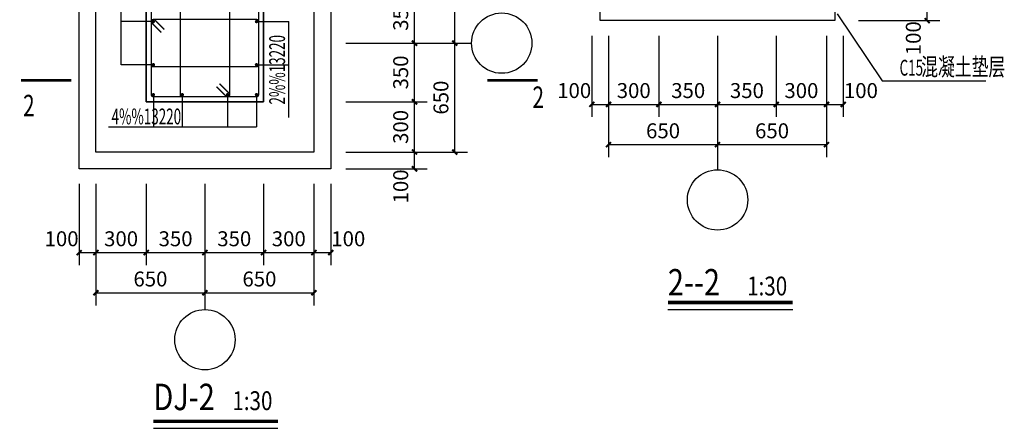
# Model space of a CAD drawing. Extents: x -664406 to 1528395, y -52001 to 85860.
# Drawn here: x -56743 to -17595, y 33251 to 49510 of the extents above; entities that cross this region are included whole.
import ezdxf

# ---------------------------------------------------------------- set-up
doc = ezdxf.new("R2010")
doc.units = 0
doc.header["$LTSCALE"] = 1000
for name, color, linetype in [('AXIS', 3, 'Continuous'), ('BASE_DE_REIN', 1, 'Continuous'), ('DIM_LEAD', 3, 'Continuous'), ('DIM_SYMB', 3, 'Continuous'), ('PUB_DIM', 3, 'Continuous'), ('PUB_TEXT', 7, 'Continuous'), ('图层4', 7, 'Continuous')]:
    doc.layers.add(name, color=color, linetype=linetype)
doc.styles.add('_TCH_DIM_T3', font='SIMPLEX', dxfattribs={"width": 0.705882, "bigfont": 'GBCBIG'})
doc.styles.add('_TCH_LABEL', font='COMPLEX', dxfattribs={"bigfont": 'GBCBIG'})
doc.styles.get("Standard").update_dxf_attribs({"font": 'TXT', "width": 0.7, "bigfont": 'HZTXT'})
doc.styles.add('黑体', font='simhei.ttf', dxfattribs={"width": 0.8})
doc.dimstyles.new('_TCH_ARCH&&30', dxfattribs={"dimtxt": 89.25, "dimasz": 30, "dimexe": 75, "dimexo": 90, "dimgap": 37.875, "dimtad": 1, "dimdec": 0, "dimzin": 0, "dimdsep": 46, "dimtxsty": '_TCH_DIM_T3', "dimblk": 'ARCHTICK', "dimcen": 0.09, "dimclrt": 7, "dimazin": 2, "dimtfac": 1, "dimtdec": 0, "dimtix": 1, "dimtmove": 2, "dimatfit": 3, "dimfxl": 0, "dimtolj": 1, "dimtzin": 0, "dimarcsym": 0})

# ---------------------------------------------------------------- blocks, each defined once
blk = doc.blocks.new('_ArchTick')
at = {"color": 0, "linetype": 'ByBlock', "const_width": 0.4}
blk.add_lwpolyline([(-0.5, -0.5), (0.5, 0.5)], dxfattribs=at)
blk = doc.blocks.new('*D493')
at = {"layer": 'Defpoints', "color": 0}
for p in [(-3428.7, 3914.2), (-2778.7, 3914.2), (-2778.7, 3414.2)]:
    blk.add_point(p, dxfattribs=at)
at = {"layer": 'PUB_DIM', "color": 0, "lineweight": -2}
for p, q in [((-3428.7, 3824.2), (-3428.7, 3339.2)), ((-2778.7, 3824.2), (-2778.7, 3339.2)), ((-3428.7, 3414.2), (-2778.7, 3414.2))]:
    blk.add_line(p, q, dxfattribs=at)
at = {"layer": 'PUB_DIM', "color": 0, "lineweight": -2, "xscale": 30, "yscale": 30, "zscale": 30, "rotation": 180}
blk.add_blockref('_ArchTick', (-3428.7, 3414.2), dxfattribs=at)
at = {"layer": 'PUB_DIM', "color": 0, "lineweight": -2, "xscale": 30, "yscale": 30, "zscale": 30}
blk.add_blockref('_ArchTick', (-2778.7, 3414.2), dxfattribs=at)
at = {"layer": 'PUB_DIM', "color": 7, "insert": (-3103.7, 3496.7), "char_height": 89.25, "attachment_point": 5, "style": '_TCH_DIM_T3'}
blk.add_mtext('\\A1;650', dxfattribs=at)
blk = doc.blocks.new('*D494')
at = {"layer": 'Defpoints', "color": 0}
for p in [(-4078.7, 3914.2), (-3428.7, 3914.2), (-3428.7, 3414.2)]:
    blk.add_point(p, dxfattribs=at)
at = {"layer": 'PUB_DIM', "color": 0, "lineweight": -2}
for p, q in [((-4078.7, 3824.2), (-4078.7, 3339.2)), ((-3428.7, 3824.2), (-3428.7, 3339.2)), ((-4078.7, 3414.2), (-3428.7, 3414.2))]:
    blk.add_line(p, q, dxfattribs=at)
at = {"layer": 'PUB_DIM', "color": 0, "lineweight": -2, "xscale": 30, "yscale": 30, "zscale": 30, "rotation": 180}
blk.add_blockref('_ArchTick', (-4078.7, 3414.2), dxfattribs=at)
at = {"layer": 'PUB_DIM', "color": 0, "lineweight": -2, "xscale": 30, "yscale": 30, "zscale": 30}
blk.add_blockref('_ArchTick', (-3428.7, 3414.2), dxfattribs=at)
at = {"layer": 'PUB_DIM', "color": 7, "insert": (-3753.7, 3496.7), "char_height": 89.25, "attachment_point": 5, "style": '_TCH_DIM_T3'}
blk.add_mtext('\\A1;650', dxfattribs=at)
blk = doc.blocks.new('*D495')
at = {"layer": 'Defpoints', "color": 0}
for p in [(-2778.7, 4154.2), (-2678.7, 4154.2), (-2678.7, 3654.2)]:
    blk.add_point(p, dxfattribs=at)
at = {"layer": 'PUB_DIM', "color": 0, "lineweight": -2}
for p, q in [((-2778.7, 4064.2), (-2778.7, 3579.2)), ((-2678.7, 4064.2), (-2678.7, 3579.2)), ((-2778.7, 3654.2), (-2678.7, 3654.2))]:
    blk.add_line(p, q, dxfattribs=at)
at = {"layer": 'PUB_DIM', "color": 0, "lineweight": -2, "xscale": 30, "yscale": 30, "zscale": 30, "rotation": 180}
blk.add_blockref('_ArchTick', (-2778.7, 3654.2), dxfattribs=at)
at = {"layer": 'PUB_DIM', "color": 0, "lineweight": -2, "xscale": 30, "yscale": 30, "zscale": 30}
blk.add_blockref('_ArchTick', (-2678.7, 3654.2), dxfattribs=at)
at = {"layer": 'PUB_DIM', "color": 7, "insert": (-2573.7, 3736.7), "char_height": 89.25, "attachment_point": 5, "style": '_TCH_DIM_T3'}
blk.add_mtext('\\A1;100', dxfattribs=at)
blk = doc.blocks.new('*D496')
at = {"layer": 'Defpoints', "color": 0}
for p in [(-3078.7, 4154.2), (-2778.7, 4154.2), (-2778.7, 3654.2)]:
    blk.add_point(p, dxfattribs=at)
at = {"layer": 'PUB_DIM', "color": 0, "lineweight": -2}
for p, q in [((-3078.7, 4064.2), (-3078.7, 3579.2)), ((-2778.7, 4064.2), (-2778.7, 3579.2)), ((-3078.7, 3654.2), (-2778.7, 3654.2))]:
    blk.add_line(p, q, dxfattribs=at)
at = {"layer": 'PUB_DIM', "color": 0, "lineweight": -2, "xscale": 30, "yscale": 30, "zscale": 30, "rotation": 180}
blk.add_blockref('_ArchTick', (-3078.7, 3654.2), dxfattribs=at)
at = {"layer": 'PUB_DIM', "color": 0, "lineweight": -2, "xscale": 30, "yscale": 30, "zscale": 30}
blk.add_blockref('_ArchTick', (-2778.7, 3654.2), dxfattribs=at)
at = {"layer": 'PUB_DIM', "color": 7, "insert": (-2928.7, 3736.7), "char_height": 89.25, "attachment_point": 5, "style": '_TCH_DIM_T3'}
blk.add_mtext('\\A1;300', dxfattribs=at)
blk = doc.blocks.new('*D497')
at = {"layer": 'Defpoints', "color": 0}
for p in [(-3428.7, 4154.2), (-3078.7, 4154.2), (-3078.7, 3654.2)]:
    blk.add_point(p, dxfattribs=at)
at = {"layer": 'PUB_DIM', "color": 0, "lineweight": -2}
for p, q in [((-3428.7, 4064.2), (-3428.7, 3579.2)), ((-3078.7, 4064.2), (-3078.7, 3579.2)), ((-3428.7, 3654.2), (-3078.7, 3654.2))]:
    blk.add_line(p, q, dxfattribs=at)
at = {"layer": 'PUB_DIM', "color": 0, "lineweight": -2, "xscale": 30, "yscale": 30, "zscale": 30, "rotation": 180}
blk.add_blockref('_ArchTick', (-3428.7, 3654.2), dxfattribs=at)
at = {"layer": 'PUB_DIM', "color": 0, "lineweight": -2, "xscale": 30, "yscale": 30, "zscale": 30}
blk.add_blockref('_ArchTick', (-3078.7, 3654.2), dxfattribs=at)
at = {"layer": 'PUB_DIM', "color": 7, "insert": (-3253.7, 3736.7), "char_height": 89.25, "attachment_point": 5, "style": '_TCH_DIM_T3'}
blk.add_mtext('\\A1;350', dxfattribs=at)
blk = doc.blocks.new('*D498')
at = {"layer": 'Defpoints', "color": 0}
for p in [(-3778.7, 4154.2), (-3428.7, 4154.2), (-3428.7, 3654.2)]:
    blk.add_point(p, dxfattribs=at)
at = {"layer": 'PUB_DIM', "color": 0, "lineweight": -2}
for p, q in [((-3778.7, 4064.2), (-3778.7, 3579.2)), ((-3428.7, 4064.2), (-3428.7, 3579.2)), ((-3778.7, 3654.2), (-3428.7, 3654.2))]:
    blk.add_line(p, q, dxfattribs=at)
at = {"layer": 'PUB_DIM', "color": 0, "lineweight": -2, "xscale": 30, "yscale": 30, "zscale": 30, "rotation": 180}
blk.add_blockref('_ArchTick', (-3778.7, 3654.2), dxfattribs=at)
at = {"layer": 'PUB_DIM', "color": 0, "lineweight": -2, "xscale": 30, "yscale": 30, "zscale": 30}
blk.add_blockref('_ArchTick', (-3428.7, 3654.2), dxfattribs=at)
at = {"layer": 'PUB_DIM', "color": 7, "insert": (-3603.7, 3736.7), "char_height": 89.25, "attachment_point": 5, "style": '_TCH_DIM_T3'}
blk.add_mtext('\\A1;350', dxfattribs=at)
blk = doc.blocks.new('*D499')
at = {"layer": 'Defpoints', "color": 0}
for p in [(-4078.7, 4154.2), (-3778.7, 4154.2), (-3778.7, 3654.2)]:
    blk.add_point(p, dxfattribs=at)
at = {"layer": 'PUB_DIM', "color": 0, "lineweight": -2}
for p, q in [((-4078.7, 4064.2), (-4078.7, 3579.2)), ((-3778.7, 4064.2), (-3778.7, 3579.2)), ((-4078.7, 3654.2), (-3778.7, 3654.2))]:
    blk.add_line(p, q, dxfattribs=at)
at = {"layer": 'PUB_DIM', "color": 0, "lineweight": -2, "xscale": 30, "yscale": 30, "zscale": 30, "rotation": 180}
blk.add_blockref('_ArchTick', (-4078.7, 3654.2), dxfattribs=at)
at = {"layer": 'PUB_DIM', "color": 0, "lineweight": -2, "xscale": 30, "yscale": 30, "zscale": 30}
blk.add_blockref('_ArchTick', (-3778.7, 3654.2), dxfattribs=at)
at = {"layer": 'PUB_DIM', "color": 7, "insert": (-3928.7, 3736.7), "char_height": 89.25, "attachment_point": 5, "style": '_TCH_DIM_T3'}
blk.add_mtext('\\A1;300', dxfattribs=at)
blk = doc.blocks.new('*D500')
at = {"layer": 'Defpoints', "color": 0}
for p in [(-4178.7, 4154.2), (-4078.7, 4154.2), (-4078.7, 3654.2)]:
    blk.add_point(p, dxfattribs=at)
at = {"layer": 'PUB_DIM', "color": 0, "lineweight": -2}
for p, q in [((-4178.7, 4064.2), (-4178.7, 3579.2)), ((-4078.7, 4064.2), (-4078.7, 3579.2)), ((-4178.7, 3654.2), (-4078.7, 3654.2))]:
    blk.add_line(p, q, dxfattribs=at)
at = {"layer": 'PUB_DIM', "color": 0, "lineweight": -2, "xscale": 30, "yscale": 30, "zscale": 30, "rotation": 180}
blk.add_blockref('_ArchTick', (-4178.7, 3654.2), dxfattribs=at)
at = {"layer": 'PUB_DIM', "color": 0, "lineweight": -2, "xscale": 30, "yscale": 30, "zscale": 30}
blk.add_blockref('_ArchTick', (-4078.7, 3654.2), dxfattribs=at)
at = {"layer": 'PUB_DIM', "color": 7, "insert": (-4283.7, 3736.7), "char_height": 89.25, "attachment_point": 5, "style": '_TCH_DIM_T3'}
blk.add_mtext('\\A1;100', dxfattribs=at)
blk = doc.blocks.new('*D501')
at = {"layer": 'Defpoints', "color": 0}
for p in [(-1121.5, 5038.6), (-1021.5, 5038.6), (-1021.5, 4538.6)]:
    blk.add_point(p, dxfattribs=at)
at = {"layer": 'PUB_DIM', "color": 0, "lineweight": -2}
for p, q in [((-1121.5, 4948.6), (-1121.5, 4463.6)), ((-1021.5, 4948.6), (-1021.5, 4463.6)), ((-1121.5, 4538.6), (-1021.5, 4538.6))]:
    blk.add_line(p, q, dxfattribs=at)
at = {"layer": 'PUB_DIM', "color": 0, "lineweight": -2, "xscale": 30, "yscale": 30, "zscale": 30, "rotation": 180}
blk.add_blockref('_ArchTick', (-1121.5, 4538.6), dxfattribs=at)
at = {"layer": 'PUB_DIM', "color": 0, "lineweight": -2, "xscale": 30, "yscale": 30, "zscale": 30}
blk.add_blockref('_ArchTick', (-1021.5, 4538.6), dxfattribs=at)
at = {"layer": 'PUB_DIM', "color": 7, "insert": (-1226.5, 4621.1), "char_height": 89.25, "attachment_point": 5, "style": '_TCH_DIM_T3'}
blk.add_mtext('\\A1;100', dxfattribs=at)
blk = doc.blocks.new('*D502')
at = {"layer": 'Defpoints', "color": 0}
for p in [(-1021.5, 5038.6), (-721.5, 5038.6), (-721.5, 4538.6)]:
    blk.add_point(p, dxfattribs=at)
at = {"layer": 'PUB_DIM', "color": 0, "lineweight": -2}
for p, q in [((-1021.5, 4948.6), (-1021.5, 4463.6)), ((-721.5, 4948.6), (-721.5, 4463.6)), ((-1021.5, 4538.6), (-721.5, 4538.6))]:
    blk.add_line(p, q, dxfattribs=at)
at = {"layer": 'PUB_DIM', "color": 0, "lineweight": -2, "xscale": 30, "yscale": 30, "zscale": 30, "rotation": 180}
blk.add_blockref('_ArchTick', (-1021.5, 4538.6), dxfattribs=at)
at = {"layer": 'PUB_DIM', "color": 0, "lineweight": -2, "xscale": 30, "yscale": 30, "zscale": 30}
blk.add_blockref('_ArchTick', (-721.5, 4538.6), dxfattribs=at)
at = {"layer": 'PUB_DIM', "color": 7, "insert": (-871.5, 4621.1), "char_height": 89.25, "attachment_point": 5, "style": '_TCH_DIM_T3'}
blk.add_mtext('\\A1;300', dxfattribs=at)
blk = doc.blocks.new('*D503')
at = {"layer": 'Defpoints', "color": 0}
for p in [(-721.5, 5038.6), (-371.5, 5038.6), (-371.5, 4538.6)]:
    blk.add_point(p, dxfattribs=at)
at = {"layer": 'PUB_DIM', "color": 0, "lineweight": -2}
for p, q in [((-721.5, 4948.6), (-721.5, 4463.6)), ((-371.5, 4948.6), (-371.5, 4463.6)), ((-721.5, 4538.6), (-371.5, 4538.6))]:
    blk.add_line(p, q, dxfattribs=at)
at = {"layer": 'PUB_DIM', "color": 0, "lineweight": -2, "xscale": 30, "yscale": 30, "zscale": 30, "rotation": 180}
blk.add_blockref('_ArchTick', (-721.5, 4538.6), dxfattribs=at)
at = {"layer": 'PUB_DIM', "color": 0, "lineweight": -2, "xscale": 30, "yscale": 30, "zscale": 30}
blk.add_blockref('_ArchTick', (-371.5, 4538.6), dxfattribs=at)
at = {"layer": 'PUB_DIM', "color": 7, "insert": (-546.5, 4621.1), "char_height": 89.25, "attachment_point": 5, "style": '_TCH_DIM_T3'}
blk.add_mtext('\\A1;350', dxfattribs=at)
blk = doc.blocks.new('*D504')
at = {"layer": 'Defpoints', "color": 0}
for p in [(-371.5, 5038.6), (-21.5, 5038.6), (-21.5, 4538.6)]:
    blk.add_point(p, dxfattribs=at)
at = {"layer": 'PUB_DIM', "color": 0, "lineweight": -2}
for p, q in [((-371.5, 4948.6), (-371.5, 4463.6)), ((-21.5, 4948.6), (-21.5, 4463.6)), ((-371.5, 4538.6), (-21.5, 4538.6))]:
    blk.add_line(p, q, dxfattribs=at)
at = {"layer": 'PUB_DIM', "color": 0, "lineweight": -2, "xscale": 30, "yscale": 30, "zscale": 30, "rotation": 180}
blk.add_blockref('_ArchTick', (-371.5, 4538.6), dxfattribs=at)
at = {"layer": 'PUB_DIM', "color": 0, "lineweight": -2, "xscale": 30, "yscale": 30, "zscale": 30}
blk.add_blockref('_ArchTick', (-21.5, 4538.6), dxfattribs=at)
at = {"layer": 'PUB_DIM', "color": 7, "insert": (-196.5, 4621.1), "char_height": 89.25, "attachment_point": 5, "style": '_TCH_DIM_T3'}
blk.add_mtext('\\A1;350', dxfattribs=at)
blk = doc.blocks.new('*D505')
at = {"layer": 'Defpoints', "color": 0}
for p in [(-21.5, 5038.6), (278.5, 5038.6), (278.5, 4538.6)]:
    blk.add_point(p, dxfattribs=at)
at = {"layer": 'PUB_DIM', "color": 0, "lineweight": -2}
for p, q in [((-21.5, 4948.6), (-21.5, 4463.6)), ((278.5, 4948.6), (278.5, 4463.6)), ((-21.5, 4538.6), (278.5, 4538.6))]:
    blk.add_line(p, q, dxfattribs=at)
at = {"layer": 'PUB_DIM', "color": 0, "lineweight": -2, "xscale": 30, "yscale": 30, "zscale": 30, "rotation": 180}
blk.add_blockref('_ArchTick', (-21.5, 4538.6), dxfattribs=at)
at = {"layer": 'PUB_DIM', "color": 0, "lineweight": -2, "xscale": 30, "yscale": 30, "zscale": 30}
blk.add_blockref('_ArchTick', (278.5, 4538.6), dxfattribs=at)
at = {"layer": 'PUB_DIM', "color": 7, "insert": (128.5, 4621.1), "char_height": 89.25, "attachment_point": 5, "style": '_TCH_DIM_T3'}
blk.add_mtext('\\A1;300', dxfattribs=at)
blk = doc.blocks.new('*D506')
at = {"layer": 'Defpoints', "color": 0}
for p in [(278.5, 5038.6), (378.5, 5038.6), (378.5, 4538.6)]:
    blk.add_point(p, dxfattribs=at)
at = {"layer": 'PUB_DIM', "color": 0, "lineweight": -2}
for p, q in [((278.5, 4948.6), (278.5, 4463.6)), ((378.5, 4948.6), (378.5, 4463.6)), ((278.5, 4538.6), (378.5, 4538.6))]:
    blk.add_line(p, q, dxfattribs=at)
at = {"layer": 'PUB_DIM', "color": 0, "lineweight": -2, "xscale": 30, "yscale": 30, "zscale": 30, "rotation": 180}
blk.add_blockref('_ArchTick', (278.5, 4538.6), dxfattribs=at)
at = {"layer": 'PUB_DIM', "color": 0, "lineweight": -2, "xscale": 30, "yscale": 30, "zscale": 30}
blk.add_blockref('_ArchTick', (378.5, 4538.6), dxfattribs=at)
at = {"layer": 'PUB_DIM', "color": 7, "insert": (483.5, 4621.1), "char_height": 89.25, "attachment_point": 5, "style": '_TCH_DIM_T3'}
blk.add_mtext('\\A1;100', dxfattribs=at)
blk = doc.blocks.new('*D507')
at = {"layer": 'Defpoints', "color": 0}
for p in [(-1021.5, 4798.6), (-371.5, 4798.6), (-371.5, 4298.6)]:
    blk.add_point(p, dxfattribs=at)
at = {"layer": 'PUB_DIM', "color": 0, "lineweight": -2}
for p, q in [((-1021.5, 4708.6), (-1021.5, 4223.6)), ((-371.5, 4708.6), (-371.5, 4223.6)), ((-1021.5, 4298.6), (-371.5, 4298.6))]:
    blk.add_line(p, q, dxfattribs=at)
at = {"layer": 'PUB_DIM', "color": 0, "lineweight": -2, "xscale": 30, "yscale": 30, "zscale": 30, "rotation": 180}
blk.add_blockref('_ArchTick', (-1021.5, 4298.6), dxfattribs=at)
at = {"layer": 'PUB_DIM', "color": 0, "lineweight": -2, "xscale": 30, "yscale": 30, "zscale": 30}
blk.add_blockref('_ArchTick', (-371.5, 4298.6), dxfattribs=at)
at = {"layer": 'PUB_DIM', "color": 7, "insert": (-696.5, 4381.1), "char_height": 89.25, "attachment_point": 5, "style": '_TCH_DIM_T3'}
blk.add_mtext('\\A1;650', dxfattribs=at)
blk = doc.blocks.new('*D508')
at = {"layer": 'Defpoints', "color": 0}
for p in [(-371.5, 4798.6), (278.5, 4798.6), (278.5, 4298.6)]:
    blk.add_point(p, dxfattribs=at)
at = {"layer": 'PUB_DIM', "color": 0, "lineweight": -2}
for p, q in [((-371.5, 4708.6), (-371.5, 4223.6)), ((278.5, 4708.6), (278.5, 4223.6)), ((-371.5, 4298.6), (278.5, 4298.6))]:
    blk.add_line(p, q, dxfattribs=at)
at = {"layer": 'PUB_DIM', "color": 0, "lineweight": -2, "xscale": 30, "yscale": 30, "zscale": 30, "rotation": 180}
blk.add_blockref('_ArchTick', (-371.5, 4298.6), dxfattribs=at)
at = {"layer": 'PUB_DIM', "color": 0, "lineweight": -2, "xscale": 30, "yscale": 30, "zscale": 30}
blk.add_blockref('_ArchTick', (278.5, 4298.6), dxfattribs=at)
at = {"layer": 'PUB_DIM', "color": 7, "insert": (-46.5, 4381.1), "char_height": 89.25, "attachment_point": 5, "style": '_TCH_DIM_T3'}
blk.add_mtext('\\A1;650', dxfattribs=at)
blk = doc.blocks.new('*D510')
at = {"layer": 'Defpoints', "color": 0}
for p in [(378.5, 5138.6), (878.5, 5138.6), (378.5, 5038.6)]:
    blk.add_point(p, dxfattribs=at)
at = {"layer": 'PUB_DIM', "color": 0, "lineweight": -2}
for p, q in [((468.5, 5138.6), (953.5, 5138.6)), ((878.5, 5038.6), (878.5, 5138.6)), ((468.5, 5038.6), (953.5, 5038.6))]:
    blk.add_line(p, q, dxfattribs=at)
at = {"layer": 'PUB_DIM', "color": 0, "lineweight": -2, "xscale": 30, "yscale": 30, "zscale": 30}
for p, rotation in [((878.5, 5138.6), 90), ((878.5, 5038.6), 270)]:
    blk.add_blockref('_ArchTick', p, dxfattribs=dict(at, rotation=rotation))
at = {"layer": 'PUB_DIM', "color": 7, "insert": (796, 4933.6), "char_height": 89.25, "attachment_point": 5, "rotation": 90, "style": '_TCH_DIM_T3'}
blk.add_mtext('\\A1;100', dxfattribs=at)
blk = doc.blocks.new('*D513')
at = {"layer": 'Defpoints', "color": 0}
for p in [(-2438.7, 4904.2), (-1938.7, 4904.2), (-2438.7, 4254.2)]:
    blk.add_point(p, dxfattribs=at)
at = {"layer": 'PUB_DIM', "color": 0, "lineweight": -2}
for p, q in [((-2348.7, 4904.2), (-1863.7, 4904.2)), ((-1938.7, 4254.2), (-1938.7, 4904.2)), ((-2348.7, 4254.2), (-1863.7, 4254.2))]:
    blk.add_line(p, q, dxfattribs=at)
at = {"layer": 'PUB_DIM', "color": 0, "lineweight": -2, "xscale": 30, "yscale": 30, "zscale": 30}
for p, rotation in [((-1938.7, 4904.2), 90), ((-1938.7, 4254.2), 270)]:
    blk.add_blockref('_ArchTick', p, dxfattribs=dict(at, rotation=rotation))
at = {"layer": 'PUB_DIM', "color": 7, "insert": (-2021.2, 4579.2), "char_height": 89.25, "attachment_point": 5, "rotation": 90, "style": '_TCH_DIM_T3'}
blk.add_mtext('\\A1;650', dxfattribs=at)
blk = doc.blocks.new('*D514')
at = {"layer": 'Defpoints', "color": 0}
for p in [(-2438.7, 6104.2), (-1938.7, 6104.2), (-2438.7, 4904.2)]:
    blk.add_point(p, dxfattribs=at)
at = {"layer": 'PUB_DIM', "color": 0, "lineweight": -2}
for p, q in [((-2348.7, 6104.2), (-1863.7, 6104.2)), ((-1938.7, 4904.2), (-1938.7, 6104.2)), ((-2348.7, 4904.2), (-1863.7, 4904.2))]:
    blk.add_line(p, q, dxfattribs=at)
at = {"layer": 'PUB_DIM', "color": 0, "lineweight": -2, "xscale": 30, "yscale": 30, "zscale": 30}
for p, rotation in [((-1938.7, 6104.2), 90), ((-1938.7, 4904.2), 270)]:
    blk.add_blockref('_ArchTick', p, dxfattribs=dict(at, rotation=rotation))
at = {"layer": 'PUB_DIM', "color": 7, "insert": (-2021.2, 5504.2), "char_height": 89.25, "attachment_point": 5, "rotation": 90, "style": '_TCH_DIM_T3'}
blk.add_mtext('\\A1;1200', dxfattribs=at)
blk = doc.blocks.new('*D516')
at = {"layer": 'Defpoints', "color": 0}
for p in [(-2678.7, 4254.2), (-2178.7, 4254.2), (-2678.7, 4154.2)]:
    blk.add_point(p, dxfattribs=at)
at = {"layer": 'PUB_DIM', "color": 0, "lineweight": -2}
for p, q in [((-2588.7, 4254.2), (-2103.7, 4254.2)), ((-2178.7, 4154.2), (-2178.7, 4254.2)), ((-2588.7, 4154.2), (-2103.7, 4154.2))]:
    blk.add_line(p, q, dxfattribs=at)
at = {"layer": 'PUB_DIM', "color": 0, "lineweight": -2, "xscale": 30, "yscale": 30, "zscale": 30}
for p, rotation in [((-2178.7, 4254.2), 90), ((-2178.7, 4154.2), 270)]:
    blk.add_blockref('_ArchTick', p, dxfattribs=dict(at, rotation=rotation))
at = {"layer": 'PUB_DIM', "color": 7, "insert": (-2261.2, 4049.2), "char_height": 89.25, "attachment_point": 5, "rotation": 90, "style": '_TCH_DIM_T3'}
blk.add_mtext('\\A1;100', dxfattribs=at)
blk = doc.blocks.new('*D517')
at = {"layer": 'Defpoints', "color": 0}
for p in [(-2678.7, 4554.2), (-2178.7, 4554.2), (-2678.7, 4254.2)]:
    blk.add_point(p, dxfattribs=at)
at = {"layer": 'PUB_DIM', "color": 0, "lineweight": -2}
for p, q in [((-2588.7, 4554.2), (-2103.7, 4554.2)), ((-2178.7, 4254.2), (-2178.7, 4554.2)), ((-2588.7, 4254.2), (-2103.7, 4254.2))]:
    blk.add_line(p, q, dxfattribs=at)
at = {"layer": 'PUB_DIM', "color": 0, "lineweight": -2, "xscale": 30, "yscale": 30, "zscale": 30}
for p, rotation in [((-2178.7, 4554.2), 90), ((-2178.7, 4254.2), 270)]:
    blk.add_blockref('_ArchTick', p, dxfattribs=dict(at, rotation=rotation))
at = {"layer": 'PUB_DIM', "color": 7, "insert": (-2261.2, 4404.2), "char_height": 89.25, "attachment_point": 5, "rotation": 90, "style": '_TCH_DIM_T3'}
blk.add_mtext('\\A1;300', dxfattribs=at)
blk = doc.blocks.new('*D518')
at = {"layer": 'Defpoints', "color": 0}
for p in [(-2678.7, 4904.2), (-2178.7, 4904.2), (-2678.7, 4554.2)]:
    blk.add_point(p, dxfattribs=at)
at = {"layer": 'PUB_DIM', "color": 0, "lineweight": -2}
for p, q in [((-2588.7, 4904.2), (-2103.7, 4904.2)), ((-2178.7, 4554.2), (-2178.7, 4904.2)), ((-2588.7, 4554.2), (-2103.7, 4554.2))]:
    blk.add_line(p, q, dxfattribs=at)
at = {"layer": 'PUB_DIM', "color": 0, "lineweight": -2, "xscale": 30, "yscale": 30, "zscale": 30}
for p, rotation in [((-2178.7, 4904.2), 90), ((-2178.7, 4554.2), 270)]:
    blk.add_blockref('_ArchTick', p, dxfattribs=dict(at, rotation=rotation))
at = {"layer": 'PUB_DIM', "color": 7, "insert": (-2261.2, 4729.2), "char_height": 89.25, "attachment_point": 5, "rotation": 90, "style": '_TCH_DIM_T3'}
blk.add_mtext('\\A1;350', dxfattribs=at)
blk = doc.blocks.new('*D519')
at = {"layer": 'Defpoints', "color": 0}
for p in [(-2678.7, 5254.2), (-2178.7, 5254.2), (-2678.7, 4904.2)]:
    blk.add_point(p, dxfattribs=at)
at = {"layer": 'PUB_DIM', "color": 0, "lineweight": -2}
for p, q in [((-2588.7, 5254.2), (-2103.7, 5254.2)), ((-2178.7, 4904.2), (-2178.7, 5254.2)), ((-2588.7, 4904.2), (-2103.7, 4904.2))]:
    blk.add_line(p, q, dxfattribs=at)
at = {"layer": 'PUB_DIM', "color": 0, "lineweight": -2, "xscale": 30, "yscale": 30, "zscale": 30}
for p, rotation in [((-2178.7, 5254.2), 90), ((-2178.7, 4904.2), 270)]:
    blk.add_blockref('_ArchTick', p, dxfattribs=dict(at, rotation=rotation))
at = {"layer": 'PUB_DIM', "color": 7, "insert": (-2261.2, 5079.2), "char_height": 89.25, "attachment_point": 5, "rotation": 90, "style": '_TCH_DIM_T3'}
blk.add_mtext('\\A1;350', dxfattribs=at)
blk = doc.blocks.new('A$C11F67E85')
for points in [[(-4178.7, 6854.2), (-2678.7, 6854.2), (-2678.7, 4154.2), (-4178.7, 4154.2)], [(-4078.7, 6754.2), (-2778.7, 6754.2), (-2778.7, 4254.2), (-4078.7, 4254.2)], [(-3778.7, 4554.2), (-3078.7, 4554.2), (-3078.7, 5254.2), (-3778.7, 5254.2)], [(-3778.7, 5254.2), (-3078.7, 5254.2), (-3078.7, 4554.2), (-3778.7, 4554.2)], [(-1071.5, 5138.6), (328.5, 5138.6), (328.5, 5038.6), (-1071.5, 5038.6)]]:
    blk.add_lwpolyline(points, close=True)
at = {"layer": 'AXIS'}
for p, q in [((-371.5, 4948.6), (-371.5, 4148.6)), ((-2588.7, 4904.2), (-1838.7, 4904.2)), ((-3428.7, 4064.2), (-3428.7, 3314.2))]:
    blk.add_line(p, q, dxfattribs=at)
for centre in [(-1658.7, 4904.2), (-371.5, 3968.6), (-3428.7, 3134.2)]:
    blk.add_circle(centre, 180, dxfattribs=at)
at = {"layer": 'BASE_DE_REIN'}
for points, const_width in [([(-3748.7, 4596.7), (-3748.7, 5211.7, -0.414214), (-3736.2, 5224.2), (-3121.2, 5224.2, -0.414214), (-3108.7, 5211.7), (-3108.7, 4596.7, -0.414214), (-3121.2, 4584.2), (-3736.2, 4584.2, -0.414214)], 8), ([(-3576.2, 4596.7), (-3576.2, 5211.7, -0.414214), (-3563.7, 5224.2), (-3293.7, 5224.2, -0.414214), (-3281.2, 5211.7), (-3281.2, 4596.7, -0.414214), (-3293.7, 4584.2), (-3563.7, 4584.2, -0.414214)], 8), ([(-3736.2, 4763), (-3121.2, 4763, 0.414214), (-3108.7, 4775.5), (-3108.7, 5033, 0.414214), (-3121.2, 5045.5), (-3736.2, 5045.5, 0.414214), (-3748.7, 5033), (-3748.7, 4775.5, 0.414214)], 8), ([(-3741.2, 5033, 1), (-3731.2, 5033, 1)], 10), ([(-3116.2, 5033, -1), (-3126.2, 5033, -1)], 10), ([(-3741.2, 4775.5, -1), (-3731.2, 4775.5, -1)], 10), ([(-3116.2, 4775.5, 1), (-3126.2, 4775.5, 1)], 10), ([(-3736.2, 4591.7, 1), (-3736.2, 4601.7, 1)], 10), ([(-3563.7, 4591.7, 1), (-3563.7, 4601.7, 1)], 10), ([(-3293.7, 4591.7, -1), (-3293.7, 4601.7, -1)], 10), ([(-3121.2, 4591.7, -1), (-3121.2, 4601.7, -1)], 10)]:
    blk.add_lwpolyline(points, format="xyb", close=True, dxfattribs=dict(at, const_width=const_width))
at = {"layer": 'BASE_DE_REIN', "const_width": 8}
for points in [[(-3688.5, 4967.6), (-3745, 5024.1)], [(-3670.8, 4985.2), (-3727.4, 5041.8)], [(-3359.1, 4644.5), (-3302.5, 4587.9)], [(-3341.4, 4662.1), (-3284.9, 4605.6)]]:
    blk.add_lwpolyline(points, dxfattribs=at)
at = {"layer": 'DIM_LEAD'}
for p, q in [((-3928.7, 4775.5), (-3928.7, 5312.5)), ((341.4, 5078.9), (611.1, 4678.8)), ((-3736.2, 5033), (-3928.7, 5033)), ((-3121.2, 5033), (-2928.7, 5033)), ((-2928.7, 4460.9), (-2928.7, 5033)), ((-3736.2, 4775.5), (-3928.7, 4775.5)), ((-3121.2, 4775.5), (-2928.7, 4775.5)), ((611.1, 4678.8), (1228.1, 4678.8)), ((-3736.2, 4596.7), (-3736.2, 4404.2)), ((-3563.7, 4596.7), (-3563.7, 4404.2)), ((-3293.7, 4596.7), (-3293.7, 4404.2)), ((-3121.2, 4596.7), (-3121.2, 4404.2)), ((-4003.9, 4404.2), (-3121.2, 4404.2))]:
    blk.add_line(p, q, dxfattribs=at)
at = {"layer": 'DIM_SYMB'}
for points, const_width in [([(-4226, 4681.8), (-4526, 4681.8)], 15), ([(-1444.8, 4681.8), (-1744.8, 4681.8)], 15), ([(-667.7, 3356.3), (76.5, 3356.3)], 21), ([(-3735.7, 2647.5), (-2993.6, 2647.5)], 21)]:
    blk.add_lwpolyline(points, dxfattribs=dict(at, const_width=const_width))
for points in [[(-667.7, 3314.3), (76.5, 3314.3)], [(-3735.7, 2605.5), (-2993.6, 2605.5)]]:
    blk.add_lwpolyline(points, dxfattribs=at)
at = {"layer": 'DIM_LEAD', "color": 7, "width": 0.622222}
blk.add_text('2%%13220', height=94.5, rotation=90, dxfattribs=at).set_placement((-2950.8, 4538))
blk.add_text('4%%13220', height=94.5, dxfattribs=at).set_placement((-3985.6, 4419.4))
at = {"layer": 'PUB_TEXT'}
for s, height, width, p in [('混凝土垫层', 105, 0.7, (843, 4710.3)), ('C15', 94.5, 0.622222, (714.1, 4710.3))]:
    blk.add_text(s, height=height, dxfattribs=dict(at, width=width)).set_placement(p)
for s, height, style, width, p in [('2', 127.5, '_TCH_LABEL', 0.705882, (-1474.8, 4518.1)), ('2', 127.5, '_TCH_LABEL', 0.705882, (-4512.9, 4468.1)), ('2--2', 157.72, '黑体', 0.8, (-667.7, 3398.3)), ('1:30', 112.66, '黑体', 0.8, (-195, 3398.3)), ('DJ-2', 157.72, '黑体', 0.8, (-3735.7, 2714)), ('1:30', 112.66, '黑体', 0.8, (-3265.1, 2714))]:
    blk.add_text(s, height=height, dxfattribs=dict(at, style=style, width=width)).set_placement(p)
at = {"layer": 'PUB_DIM'}
for p1, p2, picture, middle in [((-2438.7, 4904.2), (-2438.7, 6104.2), '*D514', (-2021.2, 5504.2)), ((-2678.7, 4904.2), (-2678.7, 5254.2), '*D519', (-2261.2, 5079.2)), ((-1021.5, 5038.6), (-721.5, 5038.6), '*D502', (-871.5, 4621.1)), ((-721.5, 5038.6), (-371.5, 5038.6), '*D503', (-546.5, 4621.1)), ((-371.5, 5038.6), (-21.5, 5038.6), '*D504', (-196.5, 4621.1)), ((-21.5, 5038.6), (278.5, 5038.6), '*D505', (128.5, 4621.1)), ((-2678.7, 4554.2), (-2678.7, 4904.2), '*D518', (-2261.2, 4729.2)), ((-2438.7, 4254.2), (-2438.7, 4904.2), '*D513', (-2021.2, 4579.2)), ((-1021.5, 4798.6), (-371.5, 4798.6), '*D507', (-696.5, 4381.1)), ((-371.5, 4798.6), (278.5, 4798.6), '*D508', (-46.5, 4381.1)), ((-2678.7, 4254.2), (-2678.7, 4554.2), '*D517', (-2261.2, 4404.2)), ((-4078.7, 4154.2), (-3778.7, 4154.2), '*D499', (-3928.7, 3736.7)), ((-3778.7, 4154.2), (-3428.7, 4154.2), '*D498', (-3603.7, 3736.7)), ((-3428.7, 4154.2), (-3078.7, 4154.2), '*D497', (-3253.7, 3736.7)), ((-3078.7, 4154.2), (-2778.7, 4154.2), '*D496', (-2928.7, 3736.7)), ((-4078.7, 3914.2), (-3428.7, 3914.2), '*D494', (-3753.7, 3496.7)), ((-3428.7, 3914.2), (-2778.7, 3914.2), '*D493', (-3103.7, 3496.7))]:
    dim = blk.add_aligned_dim(p1=p1, p2=p2, distance=-500, dimstyle='_TCH_ARCH&&30', dxfattribs=at)
    dim.commit()
    dim.dimension.update_dxf_attribs({"geometry": picture, "text_midpoint": middle})
for base, p1, p2, angle, picture, middle in [((878.5, 5138.6), (378.5, 5038.6), (378.5, 5138.6), 90, '*D510', (796, 4933.6)), ((-1021.5, 4538.6), (-1121.5, 5038.6), (-1021.5, 5038.6), 0, '*D501', (-1226.5, 4621.1)), ((378.5, 4538.6), (278.5, 5038.6), (378.5, 5038.6), 0, '*D506', (483.5, 4621.1)), ((-2178.7, 4254.2), (-2678.7, 4154.2), (-2678.7, 4254.2), 90, '*D516', (-2261.2, 4049.2)), ((-4078.7, 3654.2), (-4178.7, 4154.2), (-4078.7, 4154.2), 0, '*D500', (-4283.7, 3736.7)), ((-2678.7, 3654.2), (-2778.7, 4154.2), (-2678.7, 4154.2), 0, '*D495', (-2573.7, 3736.7))]:
    dim = blk.add_linear_dim(base=base, p1=p1, p2=p2, angle=angle, dimstyle='_TCH_ARCH&&30', dxfattribs=at)
    dim.commit()
    dim.dimension.update_dxf_attribs({"geometry": picture, "text_midpoint": middle, "dimtype": 161})

msp = doc.modelspace()

# ---------------------------------------------------------------- block references
at = {"layer": '图层4', "xscale": 6.666666666666667, "yscale": 6.666666666666667, "zscale": 6.666666666666667}
msp.add_blockref('A$C11F67E85', (-26519.6, 15881.2), dxfattribs=at)

doc.saveas('drawing.dxf')
